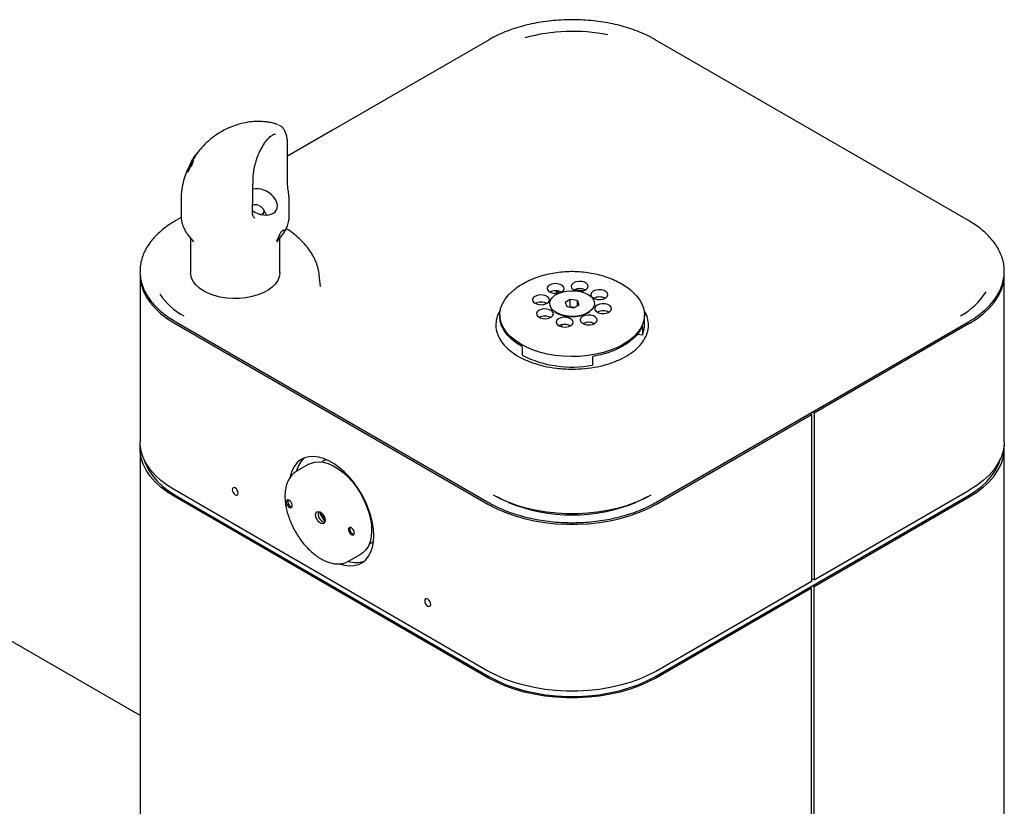
# Model space of a CAD drawing. Units: inches. Extents: x 0.2 to 10.8, y 0.2 to 8.2.
# Drawn here: x 7.9 to 8.8, y 6.1 to 6.9 of the extents above; entities that cross this region are included whole.
import ezdxf

# ---------------------------------------------------------------- set-up
doc = ezdxf.new("R2010")
doc.units = ezdxf.units.IN
doc.header["$MEASUREMENT"] = 0

msp = doc.modelspace()

# ---------------------------------------------------------------- linework, layer by layer
at = {"color": 7, "linetype": 'Continuous', "lineweight": 25}
for p, q in [((8.31853182, 6.84787313), (8.1746797, 6.76482906)), ((8.75879049, 6.6817851), (8.47108641, 6.84787313)), ((8.17467987, 6.76482916), (8.13348513, 6.74104794)), ((8.12244794, 6.76094678), (8.12203211, 6.76084949)), ((8.05086099, 6.74421413), (8.05004717, 6.7430724)), ((8.050531, 6.74375022), (8.05086099, 6.74421413)), ((8.13348513, 6.71710858), (8.13348513, 6.75218176)), ((8.04409574, 6.73370226), (8.04473861, 6.73481556)), ((8.04473861, 6.73481556), (8.04505934, 6.73536759)), ((8.04664805, 6.73590742), (8.04606593, 6.73631154)), ((8.05004717, 6.7430724), (8.04693805, 6.73859246)), ((8.04721791, 6.73899571), (8.04909822, 6.74182525)), ((8.04830145, 6.74009516), (8.04777794, 6.73899369)), ((8.04860477, 6.74108269), (8.04824368, 6.74056298)), ((8.04314107, 6.72865174), (8.04181343, 6.72611966)), ((8.04435488, 6.73380771), (8.04391561, 6.7326941)), ((8.04600441, 6.73370912), (8.04447363, 6.73106457)), ((8.04447363, 6.73106457), (8.04452923, 6.73135679)), ((8.0446689, 6.73125982), (8.04452923, 6.73135679)), ((8.03574855, 6.70119704), (8.03574855, 6.68645724)), ((8.1351374, 6.68645826), (8.1351374, 6.69901969)), ((8.10275394, 6.69618305), (8.1014317, 6.69586205)), ((8.11326172, 6.68879512), (8.1113011, 6.69239641)), ((8.03587305, 6.68469769), (8.03082775, 6.6817851)), ((8.10310365, 6.68451019), (8.10342686, 6.68426327)), ((8.04202127, 6.66883808), (8.0470843, 6.66230117)), ((8.0445124, 6.66562177), (8.0445124, 6.63392027)), ((8.1238155, 6.66230117), (8.12861193, 6.66849387)), ((8.1263874, 6.63392027), (8.1263874, 6.66562177)), ((7.99817199, 6.63208815), (7.99817199, 6.47898675)), ((8.16373338, 6.62152066), (8.16260235, 6.63205645)), ((8.79144625, 6.47898675), (8.79144625, 6.63208815)), ((8.38265444, 6.6170557), (8.38025358, 6.61658908)), ((8.38025358, 6.61658908), (8.38025358, 6.61505113)), ((8.38164884, 6.6168716), (8.38164884, 6.61519551)), ((8.39313607, 6.6095027), (8.38829519, 6.606774)), ((8.39965, 6.60844687), (8.39313607, 6.6095027)), ((8.39313607, 6.60261313), (8.39313607, 6.6095027)), ((8.40132305, 6.60466234), (8.39965, 6.60844687)), ((8.39965, 6.60371928), (8.39965, 6.60844687)), ((8.36851434, 6.60476223), (8.37128208, 6.60594628)), ((8.38829519, 6.606774), (8.38996823, 6.60298947)), ((8.38996823, 6.60298947), (8.39648216, 6.60193364)), ((8.39313607, 6.60261313), (8.39294712, 6.60250663)), ((8.39667111, 6.60204015), (8.39313607, 6.60261313)), ((8.39648216, 6.60193364), (8.40132305, 6.60466234)), ((8.03476032, 6.59612808), (8.03313352, 6.59708882)), ((8.32840287, 6.59537688), (8.32840287, 6.59392253)), ((8.37861658, 6.59846058), (8.37962207, 6.59771296)), ((8.40999617, 6.59771296), (8.41100165, 6.59846058)), ((8.46121537, 6.58594849), (8.46121537, 6.59537688)), ((8.7565762, 6.59714416), (8.75485792, 6.59612808)), ((8.03020718, 6.58744083), (8.31746931, 6.42160794)), ((8.03082775, 6.5890256), (8.31853182, 6.42293758)), ((8.38504349, 6.5862158), (8.38504349, 6.58444082)), ((8.45932746, 6.58484654), (8.45932746, 6.57687251)), ((8.47108641, 6.42293758), (8.75879049, 6.5890256)), ((8.75941105, 6.58744083), (8.61688484, 6.5051622)), ((8.45481895, 6.57750674), (8.45932746, 6.57687251)), ((8.3489345, 6.56620484), (8.3489345, 6.55823081)), ((8.41345284, 6.55712886), (8.41345284, 6.54915483)), ((8.47214892, 6.42160794), (8.61467513, 6.50388657)), ((8.61467513, 6.50388657), (8.61299225, 6.50485807)), ((8.61467513, 6.50388657), (8.61467513, 6.35078516)), ((8.61688484, 6.5051622), (8.61520196, 6.50613371)), ((8.61688484, 6.5051622), (8.61688484, 6.3520608)), ((7.99817199, 6.4728627), (7.99817199, 4.58461207)), ((8.79144625, 6.01524875), (8.79144625, 6.4728627)), ((8.15321875, 6.45833906), (8.14188847, 6.45179823)), ((8.16761678, 6.46188786), (8.16497915, 6.46036518)), ((8.16761678, 6.46188786), (8.16897532, 6.46257982)), ((8.31746931, 6.26850653), (8.03020718, 6.43433943)), ((8.31746931, 6.26238248), (8.03020718, 6.42821538)), ((8.03175398, 6.42910832), (8.31901611, 6.26327543)), ((8.47060213, 6.26327543), (8.75786426, 6.42910832)), ((8.61688484, 6.3520608), (8.75941105, 6.43433943)), ((8.61688484, 6.34593675), (8.75941105, 6.42821538)), ((8.20850686, 6.3849648), (8.2111445, 6.38648748)), ((8.21233784, 6.38663541), (8.21084121, 6.3863124)), ((8.18954085, 6.36925295), (8.20087113, 6.37579378)), ((8.18954085, 6.36925295), (8.18837144, 6.36864109)), ((8.61467513, 6.35078516), (8.47214892, 6.26850653)), ((8.61688484, 6.3520608), (8.61467513, 6.35333644)), ((8.61467513, 6.35257106), (8.61533805, 6.35295375)), ((8.61688484, 6.34593675), (8.61533805, 6.34682969)), ((8.61688484, 6.03080303), (8.61688484, 6.34593675)), ((7.99817199, 6.22757055), (7.80353976, 6.33992934)), ((8.61467513, 6.34466111), (8.47214892, 6.26238248)), ((8.61312834, 6.34555406), (8.61467513, 6.34466111)), ((8.61467513, 6.02952739), (8.61467513, 6.34466111))]:
    msp.add_line(p, q, dxfattribs=at)
at = {"color": 7, "linetype": 'Continuous', "lineweight": 25, "flags": 128}
for points in [[(8.10716016, 6.6957844), (8.1092942, 6.69462332), (8.11090863, 6.69301752), (8.11175769, 6.69121148), (8.11171209, 6.68948015), (8.11077879, 6.68808711), (8.10943787, 6.6873454)], [(7.99817199, 6.63208815), (7.99828869, 6.62917209), (7.99922085, 6.62336484), (8.0010772, 6.61763202), (8.00384192, 6.61202254), (8.00749141, 6.60658424), (8.01199454, 6.60136354), (8.01731289, 6.59640496), (8.02340108, 6.59175083), (8.03020718, 6.58744083)], [(8.1263874, 6.63392027), (8.12638437, 6.63363251), (8.12587556, 6.63019488), (8.12450516, 6.62683665), (8.12230236, 6.62362939), (8.11931411, 6.62064147), (8.11560411, 6.61793656), (8.11125142, 6.61557232), (8.10634882, 6.61359913), (8.1010008, 6.61205905), (8.09532133, 6.61098491), (8.08943147, 6.61039959), (8.08345675, 6.61031558), (8.07752451, 6.61073466), (8.07176119, 6.6116479), (8.06628962, 6.61303583), (8.06122642, 6.61486888), (8.05667949, 6.61710798), (8.05274576, 6.61970541), (8.04950906, 6.62260579), (8.04703838, 6.62574733), (8.04538637, 6.62906306), (8.04458825, 6.63248231), (8.0445124, 6.63392027)], [(8.75941105, 6.58744083), (8.76621715, 6.59175083), (8.77230535, 6.59640496), (8.7776237, 6.60136354), (8.78212683, 6.60658424), (8.78577632, 6.61202254), (8.78854103, 6.61763202), (8.79039739, 6.62336484), (8.79132954, 6.62917209), (8.79144625, 6.63208815)], [(8.37908735, 6.55813124), (8.37183529, 6.5594086), (8.36488273, 6.56115486), (8.35832031, 6.56334726), (8.35223358, 6.56595721), (8.34670188, 6.5689507), (8.34179733, 6.57228869), (8.33758387, 6.57592767), (8.33411644, 6.5798202), (8.33144022, 6.58391553), (8.32959011, 6.58816029), (8.32859024, 6.59249912), (8.32845363, 6.59687546), (8.32918206, 6.60123227), (8.33076604, 6.60551275), (8.33318492, 6.60966109), (8.33640717, 6.61362321), (8.34016672, 6.61716135)], [(8.38142809, 6.62392616), (8.37872048, 6.6240271), (8.37611636, 6.62358735), (8.37392981, 6.62265995), (8.37242458, 6.62135676), (8.37178221, 6.61983496), (8.37208019, 6.61827811), (8.37328257, 6.61687398), (8.37524433, 6.61579193), (8.37772886, 6.61516248), (8.38043647, 6.61506154), (8.38304059, 6.61550129), (8.38522714, 6.61642869), (8.38673237, 6.61773188), (8.38737474, 6.61925368), (8.38707676, 6.62081053), (8.38587438, 6.62221466), (8.38391262, 6.62329671), (8.38142809, 6.62392616)], [(8.3897399, 6.61718504), (8.3939805, 6.6175429), (8.39825731, 6.61738395), (8.40238342, 6.61671516), (8.4061785, 6.61556574), (8.40947668, 6.61398594), (8.41213382, 6.6120448), (8.41403379, 6.60982715), (8.41509354, 6.60742992), (8.41526677, 6.60495788), (8.4145459, 6.60251907), (8.41296244, 6.60022007), (8.41058559, 6.59816137), (8.40751924, 6.59643293), (8.40389739, 6.59511031), (8.39987834, 6.5942513), (8.39563774, 6.59389344), (8.39136092, 6.59405239), (8.38723481, 6.59472118), (8.38343973, 6.5958706), (8.38014155, 6.5974504), (8.37748442, 6.59939154), (8.37558445, 6.60160919), (8.37452469, 6.60400642), (8.37435147, 6.60647846), (8.37507233, 6.60891727), (8.3766558, 6.61121627), (8.37903264, 6.61327497), (8.382099, 6.61500341), (8.38572085, 6.61632603), (8.3897399, 6.61718504)], [(8.40359851, 6.62590868), (8.4008909, 6.62600961), (8.39828677, 6.62556986), (8.39610023, 6.62464247), (8.394595, 6.62333927), (8.39395263, 6.62181748), (8.39425061, 6.62026062), (8.39545299, 6.6188565), (8.39741475, 6.61777445), (8.39902687, 6.61729938)], [(8.40065478, 6.61706122), (8.40260688, 6.61704406), (8.40521101, 6.61748381), (8.40739755, 6.61841121), (8.40890279, 6.6197144), (8.40954515, 6.62123619), (8.40924717, 6.62279305), (8.40804479, 6.62419718), (8.40608303, 6.62527922), (8.40359851, 6.62590868)], [(8.4217037, 6.61826047), (8.41899609, 6.61836141), (8.41639196, 6.61792166), (8.41420542, 6.61699426), (8.41270019, 6.61569107), (8.41205782, 6.61416927), (8.4123558, 6.61261242), (8.41355818, 6.61120829), (8.41551994, 6.61012625), (8.41800446, 6.60949679), (8.42071207, 6.60939585), (8.4233162, 6.6098356), (8.42550274, 6.610763), (8.42700798, 6.61206619), (8.42765034, 6.61358799), (8.42735236, 6.61514484), (8.42614998, 6.61654897), (8.42418822, 6.61763102), (8.4217037, 6.61826047)], [(8.36817958, 6.61347426), (8.36547197, 6.61357519), (8.36286784, 6.61313544), (8.3606813, 6.61220805), (8.35917607, 6.61090485), (8.3585337, 6.60938306), (8.35883168, 6.6078262), (8.36003406, 6.60642208), (8.36199582, 6.60534003), (8.36448034, 6.60471057), (8.36718796, 6.60460964), (8.36979208, 6.60504939), (8.37197863, 6.60597679), (8.37348386, 6.60727998), (8.37412622, 6.60880177), (8.37382825, 6.61035863), (8.37262587, 6.61176276), (8.3706641, 6.6128448), (8.36817958, 6.61347426)], [(8.44989911, 6.61678237), (8.45001767, 6.61668033), (8.45386439, 6.61290842), (8.45694124, 6.60890796), (8.4592081, 6.60473111), (8.46063542, 6.60043231), (8.46120459, 6.5960676), (8.46090819, 6.59169389), (8.4597501, 6.58736819), (8.4577454, 6.58314689), (8.45492022, 6.57908504), (8.45131141, 6.57523557), (8.44696601, 6.57164868), (8.44194065, 6.56837112), (8.43630087, 6.56544562), (8.43012018, 6.56291032), (8.42347916, 6.56079827), (8.41646437, 6.559137), (8.40916728, 6.55794818), (8.40168301, 6.5572473), (8.39410912, 6.5570435), (8.38654437, 6.55733943), (8.37908735, 6.55813124)], [(8.37161377, 6.60067555), (8.36890616, 6.60077649), (8.36630203, 6.60033674), (8.36411549, 6.59940934), (8.36261026, 6.59810615), (8.36196789, 6.59658435), (8.36226587, 6.5950275), (8.36346825, 6.59362337), (8.36543001, 6.59254132), (8.36791453, 6.59191187), (8.37062215, 6.59181093), (8.37322627, 6.59225068), (8.37541282, 6.59317808), (8.37691805, 6.59448127), (8.37756042, 6.59600306), (8.37726244, 6.59755992), (8.37606006, 6.59896405), (8.3740983, 6.60004609), (8.37161377, 6.60067555)], [(8.42513789, 6.60546176), (8.42243028, 6.6055627), (8.41982615, 6.60512295), (8.41763961, 6.60419555), (8.41613438, 6.60289236), (8.41549201, 6.60137057), (8.41578999, 6.59981371), (8.41699237, 6.59840958), (8.41895413, 6.59732754), (8.42143865, 6.59669808), (8.42414626, 6.59659714), (8.42675039, 6.59703689), (8.42893693, 6.59796429), (8.43044217, 6.59926748), (8.43108453, 6.60078928), (8.43078655, 6.60234613), (8.42958417, 6.60375026), (8.42762241, 6.60483231), (8.42513789, 6.60546176)], [(8.3489345, 6.56620484), (8.34367064, 6.56946673), (8.33909835, 6.57305934), (8.33527945, 6.57693409), (8.33226558, 6.58103858), (8.33009751, 6.58531731), (8.32880455, 6.5897124), (8.32840287, 6.59392253)], [(8.37867173, 6.59841958), (8.37967607, 6.59767605), (8.38267553, 6.59602164), (8.38620529, 6.59476339), (8.39011108, 6.59395629), (8.3942222, 6.59363563), (8.39835897, 6.59381541), (8.40234059, 6.59448777), (8.40599305, 6.59562333), (8.40915672, 6.59717247), (8.41094651, 6.59841958)], [(8.38971896, 6.59302734), (8.38701135, 6.59312828), (8.38440723, 6.59268853), (8.38222068, 6.59176113), (8.38071545, 6.59045794), (8.38007308, 6.58893615), (8.38037106, 6.58737929), (8.38157344, 6.58597516), (8.3835352, 6.58489312), (8.38601973, 6.58426366), (8.38872734, 6.58416272), (8.39133146, 6.58460247), (8.39351801, 6.58552987), (8.39502324, 6.58683306), (8.39566561, 6.58835486), (8.39536763, 6.58991171), (8.39416525, 6.59131584), (8.39220349, 6.59239789), (8.38971896, 6.59302734)], [(8.41188938, 6.59500986), (8.40918177, 6.5951108), (8.40657764, 6.59467105), (8.4043911, 6.59374365), (8.40288587, 6.59244046), (8.4022435, 6.59091866), (8.40254148, 6.58936181), (8.40374386, 6.58795768), (8.40570562, 6.58687563), (8.40819014, 6.58624618), (8.41089775, 6.58614524), (8.41350188, 6.58658499), (8.41568842, 6.58751239), (8.41719365, 6.58881558), (8.41783602, 6.59033738), (8.41753804, 6.59189423), (8.41633566, 6.59329836), (8.4143739, 6.59438041), (8.41188938, 6.59500986)], [(8.45932746, 6.58484654), (8.45706602, 6.58058396), (8.45396267, 6.57650175), (8.45005936, 6.57265513), (8.4454089, 6.56909612), (8.44007415, 6.56587284), (8.43412728, 6.56302888), (8.42764869, 6.56060271), (8.420726, 6.55862713), (8.41345284, 6.55712886)], [(8.03020718, 6.43433943), (8.02340108, 6.43864943), (8.01731289, 6.44330356), (8.01199454, 6.44826213), (8.00749141, 6.45348284), (8.00384192, 6.45892113), (8.0010772, 6.46453062), (7.99922085, 6.47026344), (7.99828869, 6.47607069), (7.99817199, 6.47898675)], [(8.03020718, 6.42821538), (8.02340108, 6.43252537), (8.01731289, 6.43717951), (8.01199454, 6.44213808), (8.00749141, 6.44735878), (8.00384192, 6.45279708), (8.0010772, 6.45840656), (7.99922085, 6.46413939), (7.99828869, 6.46994663), (7.99828869, 6.47577876), (7.99830068, 6.47592472)], [(8.79144625, 6.47898675), (8.79132954, 6.47607069), (8.79039739, 6.47026344), (8.78854103, 6.46453062), (8.78577632, 6.45892113), (8.78212683, 6.45348284), (8.7776237, 6.44826213), (8.77230535, 6.44330356), (8.76621715, 6.43864943), (8.75941105, 6.43433943)], [(8.75941105, 6.42821538), (8.76621715, 6.43252537), (8.77230535, 6.43717951), (8.7776237, 6.44213808), (8.78212683, 6.44735878), (8.78577632, 6.45279708), (8.78854103, 6.45840656), (8.79039739, 6.46413939), (8.79132954, 6.46994663), (8.79132954, 6.47577876), (8.79131756, 6.47592472)], [(8.21272912, 6.39276401), (8.21242246, 6.39856973), (8.21150729, 6.40463796), (8.20999807, 6.410873), (8.20791858, 6.41717651), (8.20530163, 6.4234491), (8.20218847, 6.42959183), (8.19862822, 6.43550784), (8.19467702, 6.44110382), (8.19039718, 6.44629152), (8.18585619, 6.45098913), (8.18112567, 6.45512256), (8.17628023, 6.45862664), (8.17139627, 6.46144608), (8.16655083, 6.46353644), (8.16182031, 6.46486475), (8.15727932, 6.46541005), (8.15299948, 6.46516375), (8.14904827, 6.46412974), (8.14548802, 6.46232431), (8.14237487, 6.45977594), (8.13975792, 6.45652483), (8.13767843, 6.45262223), (8.1361692, 6.44812971), (8.13581396, 6.44659387)], [(8.00172005, 6.46303491), (8.0032066, 6.45869569), (8.00591602, 6.45319839), (8.00949252, 6.44786886), (8.01390559, 6.44275257), (8.01911757, 6.43789317), (8.025084, 6.43333212), (8.03175398, 6.42910832)], [(8.15321875, 6.45833906), (8.15451179, 6.45900857), (8.15813349, 6.46019144), (8.16210748, 6.46057096), (8.16635972, 6.46014007), (8.17081101, 6.45890681), (8.17537842, 6.45689414), (8.17997688, 6.45413955), (8.18452073, 6.45069436), (8.18892531, 6.44662275), (8.19310858, 6.44200056), (8.19699262, 6.43691389), (8.20050507, 6.4314575), (8.20358051, 6.42573303), (8.20616163, 6.41984712), (8.20820037, 6.41390941), (8.20965874, 6.40803051), (8.21050958, 6.40231993)], [(8.1673135, 6.46171278), (8.16743419, 6.46185738), (8.16834166, 6.46284729)], [(8.75786426, 6.42910832), (8.76453423, 6.43333212), (8.77050066, 6.43789317), (8.77571265, 6.44275257), (8.78012572, 6.44786886), (8.78370222, 6.45319839), (8.78641164, 6.45869569), (8.78789819, 6.46303491)], [(8.08821204, 6.43172939), (8.08800178, 6.43307138), (8.08740303, 6.43445182), (8.08650692, 6.43566055), (8.0854499, 6.43651355), (8.08439288, 6.43688096), (8.08349678, 6.43670685), (8.08289802, 6.43601772), (8.08268777, 6.43491849), (8.08289802, 6.4335765), (8.08349678, 6.43219606), (8.08439288, 6.43098733), (8.0854499, 6.43013433), (8.08650692, 6.42976692), (8.08740303, 6.42994103), (8.08800178, 6.43063016), (8.08821204, 6.43172939)], [(8.46715385, 6.43004005), (8.46017011, 6.42636474), (8.45262873, 6.42307709), (8.44459406, 6.42020517), (8.43613464, 6.41777346), (8.42732264, 6.41580273), (8.41823325, 6.41430977), (8.40894402, 6.41330734), (8.39953419, 6.41280397), (8.39008405, 6.41280397), (8.38067422, 6.41330734), (8.37138498, 6.41430977), (8.36229559, 6.41580273), (8.3534836, 6.41777346), (8.34502418, 6.42020517), (8.3369895, 6.42307709), (8.32944813, 6.42636474), (8.32246439, 6.43004005)], [(8.33502271, 6.42387462), (8.33306053, 6.42478003), (8.32598297, 6.42848317)], [(8.46363527, 6.42848317), (8.45655771, 6.42478003), (8.45459553, 6.42387462)], [(8.13237283, 6.42310918), (8.13270582, 6.42173332), (8.13340572, 6.4203829), (8.13436597, 6.41926351), (8.13544038, 6.41854558), (8.13646537, 6.41833839), (8.13728491, 6.4186735), (8.13777423, 6.41949988), (8.13785883, 6.42069173), (8.13752584, 6.42206759), (8.13682594, 6.42341801), (8.13586569, 6.42453739), (8.13479128, 6.42525533), (8.13376629, 6.42546251), (8.13294675, 6.42512741), (8.13245743, 6.42430103), (8.13237283, 6.42310918)], [(8.31746931, 6.42160794), (8.32493525, 6.41767886), (8.33299732, 6.41416422), (8.34158675, 6.411094), (8.35063026, 6.4084944), (8.36005068, 6.40638759), (8.36976765, 6.40479156), (8.37969827, 6.40371991), (8.3897578, 6.40318179), (8.39986043, 6.40318179), (8.40991997, 6.40371991), (8.41985058, 6.40479156), (8.42956755, 6.40638759), (8.43898798, 6.4084944), (8.44803148, 6.411094), (8.45662091, 6.41416422), (8.46468299, 6.41767886), (8.47214892, 6.42160794)], [(8.16803186, 6.40739571), (8.1678965, 6.40548876), (8.16711359, 6.40416655), (8.16580233, 6.40363038), (8.16416233, 6.40396188), (8.16244328, 6.40511057), (8.16090689, 6.40690159), (8.15978705, 6.40906226), (8.15925425, 6.41126364), (8.15938962, 6.4131706), (8.16017252, 6.4144928), (8.16148379, 6.41502897), (8.16312379, 6.41469748), (8.16484284, 6.41354878), (8.16637923, 6.41175776), (8.16749907, 6.40959709), (8.16803186, 6.40739571)], [(8.18942729, 6.39796763), (8.18976028, 6.39659177), (8.19046018, 6.39524135), (8.19142043, 6.39412196), (8.19249483, 6.39340403), (8.19351983, 6.39319684), (8.19433937, 6.39353195), (8.19482869, 6.39435833), (8.19491329, 6.39555017), (8.19458029, 6.39692604), (8.1938804, 6.39827645), (8.19292015, 6.39939584), (8.19184574, 6.40011378), (8.19082075, 6.40032096), (8.1900012, 6.39998586), (8.18951189, 6.39915947), (8.18942729, 6.39796763)], [(8.21050958, 6.40231993), (8.21073703, 6.39688405), (8.21033687, 6.39182413), (8.20931654, 6.38723443), (8.20769505, 6.38320044), (8.2055026, 6.37979731), (8.20278005, 6.37708843), (8.20087113, 6.37579378)], [(8.18207807, 6.36656829), (8.18585619, 6.36556572), (8.19039718, 6.36502042), (8.19467702, 6.36526672), (8.19862822, 6.36630073), (8.20218847, 6.36810616), (8.20530163, 6.37065453), (8.20791858, 6.37390564), (8.20999807, 6.37780824), (8.21150729, 6.38230076), (8.21242246, 6.38731236), (8.21272912, 6.39276401)], [(8.2124231, 6.3873179), (8.21213179, 6.38711165), (8.2111445, 6.38648748)], [(8.26498873, 6.32967838), (8.26477848, 6.33102037), (8.26417972, 6.33240081), (8.26328362, 6.33360954), (8.2622266, 6.33446254), (8.26116957, 6.33482995), (8.26027347, 6.33465584), (8.25967472, 6.33396671), (8.25946446, 6.33286747), (8.25967472, 6.33152548), (8.26027347, 6.33014504), (8.26116957, 6.32893632), (8.2622266, 6.32808331), (8.26328362, 6.3277159), (8.26417972, 6.32789001), (8.26477848, 6.32857914), (8.26498873, 6.32967838)], [(8.47214892, 6.26850653), (8.46468299, 6.26457746), (8.45662091, 6.26106282), (8.44803148, 6.2579926), (8.43898798, 6.255393), (8.42956755, 6.25328619), (8.41985058, 6.25169015), (8.40991997, 6.2506185), (8.39986043, 6.25008038), (8.3897578, 6.25008038), (8.37969827, 6.2506185), (8.36976765, 6.25169015), (8.36005068, 6.25328619), (8.35063026, 6.255393), (8.34158675, 6.2579926), (8.33299732, 6.26106282), (8.32493525, 6.26457746), (8.31746931, 6.26850653)], [(8.47214892, 6.26238248), (8.46468299, 6.2584534), (8.45662091, 6.25493876), (8.44803148, 6.25186854), (8.43898798, 6.24926894), (8.42956755, 6.24716213), (8.41985058, 6.2455661), (8.40991997, 6.24449445), (8.39986043, 6.24395633), (8.3897578, 6.24395633), (8.37969827, 6.24449445), (8.36976765, 6.2455661), (8.36005068, 6.24716213), (8.35063026, 6.24926894), (8.34158675, 6.25186854), (8.33299732, 6.25493876), (8.32493525, 6.2584534), (8.31746931, 6.26238248)], [(8.31901611, 6.26327543), (8.32633273, 6.25942493), (8.33423356, 6.25598058), (8.3426512, 6.25297177), (8.35151383, 6.25042416), (8.36074585, 6.24835949), (8.37026848, 6.24679537), (8.38000048, 6.24574515), (8.38985883, 6.2452178), (8.39975941, 6.2452178), (8.40961775, 6.24574515), (8.41934975, 6.24679537), (8.42887239, 6.24835949), (8.4381044, 6.25042416), (8.44696704, 6.25297177), (8.45538468, 6.25598058), (8.46328551, 6.25942493), (8.47060213, 6.26327543)]]:
    msp.add_lwpolyline(points, dxfattribs=at)
at = {"color": 7, "linetype": 'Continuous', "lineweight": 25}
for centre, radius, start, end in [((8.39491342, 6.69531904), 0.16020338, 78.2619604, 105.74004847), ((8.10444266, 6.68981385), 0.0065599, 65.52731458, 117.49038962), ((8.37957848, 6.60553124), 0.01193392, 63.67055942, 116.32944058), ((8.40174889, 6.60751376), 0.01193392, 63.67055941, 116.32944059), ((8.3948996, 6.54737129), 0.0707234, 81.90381571, 88.51779396), ((8.06817658, 6.65039131), 0.06332263, 214.77610853, 241.82615129), ((8.41985408, 6.59986556), 0.01193392, 63.67055941, 116.32944059), ((8.72157945, 6.64999365), 0.06290707, 298.23422326, 327.92409193), ((8.36632996, 6.59507934), 0.01193392, 63.67055942, 116.32944058), ((8.42328827, 6.58706685), 0.01193392, 63.67055941, 116.32944059), ((8.36976415, 6.58228063), 0.01193392, 63.67055941, 116.32944059), ((8.38786934, 6.57463243), 0.01193392, 63.67055941, 116.32944059), ((8.41003976, 6.57661495), 0.01193392, 63.67055941, 116.32944059), ((8.43820458, 6.58600066), 0.02301085, 336.6286429, 359.87010153), ((8.39474406, 6.65001837), 0.10258397, 243.47701786, 280.50814003), ((8.16459236, 6.44634886), 0.02359043, 130.98520214, 166.18881668), ((8.16520641, 6.44597427), 0.02427691, 131.49937254, 165.6554481), ((8.13869996, 6.42396953), 0.00495126, 162.43643399, 257.55818948), ((8.39480912, 6.56657159), 0.15475282, 247.85892142, 292.14107858), ((8.1695931, 6.41276456), 0.00799397, 163.58604536, 256.40857811), ((8.19891801, 6.42969347), 0.03930323, 202.0788581, 217.91576537), ((8.21563261, 6.4393426), 0.05790509, 205.26007719, 214.73454628), ((8.19575442, 6.39882797), 0.00495126, 162.43643398, 257.55818949), ((8.1961522, 6.39175439), 0.02370701, 253.02994019, 288.97215752), ((8.19613947, 6.39248294), 0.02440116, 253.55784013, 288.44425747)]:
    msp.add_arc(centre, radius, start, end, dxfattribs=at)
msp.add_ellipse((8.10912084, 6.69901475), major_axis=(0.01426123, -0.0071355), ratio=0.687815275, start_param=4.487253382, end_param=8.714719959, dxfattribs=at)
for points, knots in [([(8.47108641, 6.84787313), (8.46990616, 6.84853612), (8.46649149, 6.85045427), (8.46044286, 6.85335872), (8.45282969, 6.85644636), (8.44480066, 6.85913418), (8.43642293, 6.86141117), (8.42775338, 6.86326173), (8.41885374, 6.86467487), (8.40978624, 6.86564177), (8.40061436, 6.8661565), (8.39140214, 6.86621588), (8.38221405, 6.86581959), (8.37311432, 6.86497016), (8.36416662, 6.86367288), (8.35543312, 6.86193593), (8.34697556, 6.85976942), (8.33884986, 6.85718842), (8.33112486, 6.85420098), (8.32432818, 6.85108898), (8.32030565, 6.84885726), (8.31853182, 6.84787313)], [0, 0, 0, 0, 0.028894625, 0.083597057, 0.138275534, 0.192919059, 0.247524805, 0.302095177, 0.356635585, 0.411153087, 0.465655599, 0.520151481, 0.57464932, 0.629155318, 0.683677896, 0.738225849, 0.792807795, 0.847431808, 0.902104724, 0.956830896, 1, 1, 1, 1]), ([(8.12463765, 6.76979582), (8.12415628, 6.76999644), (8.12289684, 6.77052135), (8.12060638, 6.77119273), (8.11758547, 6.77190851), (8.11458562, 6.77239277), (8.11180945, 6.77263352), (8.10871814, 6.77277893), (8.1045403, 6.7728252), (8.09844229, 6.77241073), (8.09124285, 6.77105968), (8.08442754, 6.76893668), (8.07882294, 6.76663593), (8.07329882, 6.76384425), (8.06706322, 6.75995146), (8.06056605, 6.75483331), (8.05496572, 6.74938705), (8.05185005, 6.7453904), (8.05055561, 6.74372993)], [0, 0, 0, 0, 0.022147872, 0.057946429, 0.087839611, 0.132385371, 0.159590365, 0.183487801, 0.235915324, 0.316134143, 0.426681643, 0.509259963, 0.570357612, 0.642051526, 0.728592748, 0.824896854, 0.927250952, 1, 1, 1, 1]), ([(8.13348511, 6.75218336), (8.13348511, 6.75219679), (8.13348534, 6.7535579), (8.1333389, 6.75643688), (8.13268538, 6.76014726), (8.13153829, 6.76341326), (8.12998891, 6.76601657), (8.12801358, 6.7681516), (8.12638886, 6.76899686), (8.12558212, 6.76941656)], [0, 0, 0, 0, 0.001759921, 0.178477447, 0.367671165, 0.540686615, 0.702751575, 0.852405098, 1, 1, 1, 1]), ([(8.10192813, 6.72006452), (8.10193197, 6.72022835), (8.10196759, 6.72174633), (8.10214161, 6.72448849), (8.10264757, 6.72845338), (8.10347995, 6.73242696), (8.10462406, 6.73655776), (8.10609701, 6.7408018), (8.10786447, 6.74494776), (8.10983205, 6.74881902), (8.11197212, 6.7523193), (8.11384003, 6.75487543), (8.11538463, 6.75671923), (8.11603305, 6.75742379), (8.11628642, 6.75769911)], [0, 0, 0, 0, 0.0129539992, 0.1200238128, 0.2127689669, 0.3016278532, 0.3964144875, 0.4964214587, 0.5966962225, 0.6976106054, 0.7988958075, 0.9008150579, 0.961242907, 1, 1, 1, 1]), ([(8.11629323, 6.75769012), (8.11647408, 6.75786667), (8.11709969, 6.75847739), (8.11860804, 6.75964542), (8.12009739, 6.76060606), (8.12133525, 6.76107467), (8.12177742, 6.76108656), (8.12194687, 6.76109112)], [0, 0, 0, 0, 0.089702839, 0.310304171, 0.567320275, 0.834191961, 1, 1, 1, 1]), ([(8.04777794, 6.73899369), (8.04708018, 6.73818397), (8.04578785, 6.73668432), (8.04480376, 6.73493234), (8.04435102, 6.73412632)], [0, 0, 0, 0, 0.5399344616, 1, 1, 1, 1]), ([(8.04458582, 6.73360987), (8.04468039, 6.73381819), (8.0448727, 6.73424178), (8.04522418, 6.73493415), (8.04561928, 6.73563519), (8.04590328, 6.73607825), (8.046043, 6.73627865), (8.04606593, 6.73631154)], [0, 0, 0, 0, 0.2184695692, 0.4442334032, 0.6974141799, 0.9503284507, 1, 1, 1, 1]), ([(8.04502344, 6.73539252), (8.04507929, 6.73549339), (8.04521893, 6.7357456), (8.04544864, 6.73614355), (8.04562787, 6.73643814), (8.0457175, 6.73658545)], [0, 0, 0, 0, 0.249969641, 0.624964826, 1, 1, 1, 1]), ([(8.04568537, 6.73525285), (8.04564391, 6.73519289), (8.04554254, 6.7350463), (8.04535597, 6.73473825), (8.04522167, 6.73447798), (8.04515286, 6.73434464)], [0, 0, 0, 0, 0.252324325, 0.616945606, 1, 1, 1, 1]), ([(8.04693805, 6.73859246), (8.04660467, 6.7380589), (8.04610439, 6.7372582), (8.04562091, 6.73644208), (8.04546112, 6.73616124), (8.04545268, 6.73614639)], [0, 0, 0, 0, 0.6541953798, 0.9817216632, 1, 1, 1, 1]), ([(8.04588955, 6.73453074), (8.04591097, 6.73460867), (8.04595388, 6.73476478), (8.04600729, 6.73497931), (8.04605456, 6.73518228), (8.04608339, 6.73534859), (8.04609701, 6.73548292), (8.04608414, 6.73556434), (8.04604618, 6.73559765), (8.04599308, 6.73559179), (8.04592141, 6.73554004), (8.04584482, 6.73545964), (8.04576536, 6.73536303), (8.04571217, 6.73528976), (8.04568537, 6.73525285)], [0, 0, 0, 0, 0.0971504336, 0.1946167194, 0.293440708, 0.3931953267, 0.4808300413, 0.570453675, 0.658255586, 0.7482536342, 0.8190890714, 0.8920799488, 0.9456398348, 1, 1, 1, 1]), ([(8.0457175, 6.73658545), (8.04611299, 6.73719881), (8.04690476, 6.73842677), (8.04783557, 6.73953866), (8.04830145, 6.74009516)], [0, 0, 0, 0, 0.4994956505, 1, 1, 1, 1]), ([(8.04650624, 6.73535703), (8.04643713, 6.73510912), (8.04629751, 6.7346083), (8.04610276, 6.73401084), (8.04600441, 6.73370912)], [0, 0, 0, 0, 0.494987863, 1, 1, 1, 1]), ([(8.04606593, 6.73631154), (8.04620892, 6.7364998), (8.04649539, 6.73687696), (8.04674709, 6.73702957), (8.04683677, 6.73680017), (8.04672825, 6.73619043), (8.04656869, 6.73559147), (8.04650624, 6.73535703)], [0, 0, 0, 0, 0.1811417283, 0.3628927163, 0.542005992, 0.8207383317, 1, 1, 1, 1]), ([(8.04909822, 6.74182525), (8.04915821, 6.7419096), (8.04930818, 6.74212048), (8.04955015, 6.74245611), (8.04973344, 6.74270592), (8.04982508, 6.74283082)], [0, 0, 0, 0, 0.249986777, 0.624989541, 1, 1, 1, 1]), ([(8.0441878, 6.73373944), (8.04373269, 6.73291239), (8.04229795, 6.73030508), (8.04020328, 6.72530319), (8.03791964, 6.71839091), (8.03614339, 6.71021779), (8.03588399, 6.7042909), (8.03574855, 6.70119641)], [0, 0, 0, 0, 0.084661105, 0.26689812, 0.483913538, 0.730546492, 1, 1, 1, 1]), ([(8.04146676, 6.72629897), (8.04146672, 6.72642034), (8.04146665, 6.72666654), (8.04154993, 6.72716228), (8.04164573, 6.72754416), (8.04168929, 6.72771779)], [0, 0, 0, 0, 0.346479415, 0.702862791, 1, 1, 1, 1]), ([(8.04181343, 6.72611966), (8.04170682, 6.72603168), (8.04159737, 6.72594136), (8.041564, 6.72603521), (8.04156314, 6.72603765)], [0, 0, 0, 0, 0.974033742, 1, 1, 1, 1]), ([(8.04168929, 6.72771779), (8.04177661, 6.72802542), (8.04195395, 6.7286502), (8.04234617, 6.72972635), (8.04285593, 6.73092945), (8.04342484, 6.73211733), (8.04394257, 6.733103), (8.04423107, 6.73359609), (8.04435488, 6.73380771)], [0, 0, 0, 0, 0.17752243, 0.360542852, 0.533510099, 0.706993986, 0.874254726, 1, 1, 1, 1]), ([(8.04216687, 6.7286467), (8.04214609, 6.72856724), (8.04210445, 6.72840799), (8.0420576, 6.72819157), (8.04202196, 6.72799131), (8.04200254, 6.72781453), (8.04200174, 6.72766757), (8.04202451, 6.72757285), (8.04206902, 6.72753309), (8.04213624, 6.72755999), (8.04222159, 6.72763491), (8.0423073, 6.72774084), (8.04238641, 6.72786196), (8.04242803, 6.72793077), (8.04244893, 6.72796533)], [0, 0, 0, 0, 0.090099756, 0.180594983, 0.272753282, 0.365718376, 0.465820965, 0.567825875, 0.652736238, 0.740306079, 0.82521949, 0.91272388, 0.956169215, 1, 1, 1, 1]), ([(8.04391561, 6.7326941), (8.04386421, 6.73260458), (8.04376309, 6.73242847), (8.04360935, 6.7321482), (8.04348156, 6.73190636), (8.04338376, 6.73171589), (8.04329201, 6.73153384), (8.04317862, 6.73130132), (8.04303368, 6.73098993), (8.04288347, 6.73065068), (8.04276164, 6.73035911), (8.04264724, 6.73007537), (8.04253948, 6.72979575), (8.04244017, 6.72952125), (8.04236408, 6.72929901), (8.04230878, 6.72913003), (8.04225714, 6.72896343), (8.04221042, 6.7288035), (8.0421814, 6.72869903), (8.04216687, 6.7286467)], [0, 0, 0, 0, 0.077812414, 0.153082112, 0.22532022, 0.260843059, 0.291776909, 0.354811171, 0.419851063, 0.498541999, 0.57821248, 0.615400383, 0.692382448, 0.77440595, 0.816751868, 0.862261187, 0.90803281, 0.953938213, 1, 1, 1, 1]), ([(8.04244893, 6.72796533), (8.04251744, 6.72808927), (8.04265524, 6.72833858), (8.04288295, 6.72886787), (8.04307647, 6.72939958), (8.04318625, 6.72973323), (8.04323822, 6.72989118)], [0, 0, 0, 0, 0.241635306, 0.486071053, 0.756694351, 1, 1, 1, 1]), ([(8.04362029, 6.73005966), (8.0435481, 6.72983478), (8.04340188, 6.72937925), (8.04322874, 6.72889628), (8.04314107, 6.72865174)], [0, 0, 0, 0, 0.49367545, 1, 1, 1, 1]), ([(8.04323822, 6.72989118), (8.0433392, 6.73020737), (8.0435416, 6.73084114), (8.04384732, 6.73174551), (8.04417961, 6.73265421), (8.0444501, 6.73329057), (8.04458582, 6.73360987)], [0, 0, 0, 0, 0.249577804, 0.500252454, 0.749240861, 1, 1, 1, 1]), ([(8.04515286, 6.73434464), (8.0450706, 6.7341681), (8.04490193, 6.73380607), (8.04455156, 6.73292494), (8.04413864, 6.7317301), (8.04379306, 6.73061643), (8.04362029, 6.73005966)], [0, 0, 0, 0, 0.114607417, 0.235018664, 0.617553979, 1, 1, 1, 1]), ([(8.04452923, 6.73135679), (8.04454625, 6.7313835), (8.04459737, 6.73146373), (8.04468397, 6.73160195), (8.04479063, 6.73178323), (8.04488082, 6.73194455), (8.04498106, 6.73213021), (8.04509127, 6.73234564), (8.04522332, 6.73262654), (8.04534786, 6.73291164), (8.04543627, 6.73313378), (8.04551091, 6.73333153), (8.04557488, 6.73350916), (8.04564661, 6.73372024), (8.04570866, 6.73391296), (8.04576216, 6.73408636), (8.04580702, 6.73423882), (8.04584884, 6.73438632), (8.04587597, 6.73448256), (8.04588955, 6.73453074)], [0, 0, 0, 0, 0.030180368, 0.090657149, 0.151562091, 0.212956796, 0.243807922, 0.321829965, 0.40099022, 0.47897257, 0.558104416, 0.588529321, 0.650925569, 0.71661051, 0.784974094, 0.838509049, 0.892196801, 0.946034081, 1, 1, 1, 1]), ([(8.10150015, 6.6877671), (8.10143388, 6.68848728), (8.10129202, 6.69002891), (8.1013412, 6.69321677), (8.10151767, 6.69813682), (8.10159618, 6.70541155), (8.10173897, 6.71310777), (8.10190222, 6.71834939), (8.10195595, 6.7200745)], [0, 0, 0, 0, 0.080044078, 0.171345462, 0.295487814, 0.522658593, 0.842899185, 1, 1, 1, 1]), ([(8.1339321, 6.71133945), (8.13389311, 6.71164912), (8.13374644, 6.71281412), (8.13355875, 6.71479687), (8.1334756, 6.71641698), (8.13348667, 6.71707867), (8.13348711, 6.71710466)], [0, 0, 0, 0, 0.148779949, 0.559712255, 0.982706867, 1, 1, 1, 1]), ([(8.13509649, 6.69874644), (8.13509808, 6.69970639), (8.13510149, 6.7017757), (8.13475256, 6.70505823), (8.13432054, 6.70833178), (8.13405152, 6.71039803), (8.13392876, 6.71134085)], [0, 0, 0, 0, 0.251873915, 0.542946159, 0.791448593, 1, 1, 1, 1]), ([(8.03082775, 6.6817851), (8.02967713, 6.68110249), (8.02634517, 6.67912577), (8.0212603, 6.67559806), (8.01581015, 6.67112167), (8.01102321, 6.66636207), (8.00693195, 6.66136065), (8.00357838, 6.65615596), (8.00097957, 6.65079426), (7.9991965, 6.64532419), (7.99821604, 6.64045757), (7.99816256, 6.6374239), (7.99814179, 6.63624554)], [0, 0, 0, 0, 0.058164337, 0.168432998, 0.278758841, 0.388977584, 0.498924335, 0.608386718, 0.717142052, 0.825029674, 0.932036358, 1, 1, 1, 1]), ([(8.03580916, 6.68645642), (8.03579058, 6.68619591), (8.03566585, 6.68444638), (8.03620995, 6.68121865), (8.03714848, 6.67744148), (8.03821423, 6.67528374), (8.03861434, 6.67447367)], [0, 0, 0, 0, 0.0627298157, 0.4212794339, 0.7827361788, 1, 1, 1, 1]), ([(8.10180058, 6.68625861), (8.10177132, 6.68635089), (8.10164688, 6.68674333), (8.10157501, 6.68734568), (8.10152004, 6.68780638)], [0, 0, 0, 0, 0.235154312, 1, 1, 1, 1]), ([(8.10343458, 6.68427493), (8.10299917, 6.68462317), (8.10212813, 6.68531983), (8.1019207, 6.68592299), (8.10181696, 6.68622464)], [0, 0, 0, 0, 0.499873467, 1, 1, 1, 1]), ([(8.11405377, 6.6871908), (8.11392926, 6.6874584), (8.11367987, 6.6879944), (8.11341391, 6.68853037), (8.11326327, 6.6887919), (8.11326149, 6.68879499)], [0, 0, 0, 0, 0.4962963794, 0.9940479226, 1, 1, 1, 1]), ([(8.1291025, 6.66913631), (8.12911903, 6.66915602), (8.13013069, 6.67036298), (8.1317163, 6.67300437), (8.13366061, 6.67722911), (8.13490321, 6.68175652), (8.1350569, 6.68492418), (8.13513191, 6.68647018)], [0, 0, 0, 0, 0.00411254, 0.25181755, 0.491812357, 0.751975167, 1, 1, 1, 1]), ([(8.79147645, 6.63456516), (8.79151478, 6.63522938), (8.79165907, 6.6377292), (8.79110422, 6.64206477), (8.78982213, 6.64750831), (8.78772908, 6.65285441), (8.7849023, 6.65807187), (8.78133755, 6.663129), (8.77705893, 6.66798998), (8.7720948, 6.67261863), (8.76657128, 6.67690155), (8.76201062, 6.67990002), (8.75936115, 6.68145103), (8.75879049, 6.6817851)], [0, 0, 0, 0, 0.037144715, 0.139797253, 0.242453328, 0.345485354, 0.44919311, 0.553700531, 0.658962891, 0.764824891, 0.87109314, 0.972235263, 1, 1, 1, 1]), ([(8.03854649, 6.67444922), (8.03856594, 6.67440195), (8.0391662, 6.67294362), (8.04032628, 6.67103309), (8.04169844, 6.66936089), (8.04210319, 6.66886763)], [0, 0, 0, 0, 0.023071014, 0.71182662, 1, 1, 1, 1]), ([(8.12750916, 6.67118612), (8.12783858, 6.67162489), (8.12849647, 6.67250116), (8.12909259, 6.67287855), (8.12939022, 6.67306698)], [0, 0, 0, 0, 0.500722123, 1, 1, 1, 1]), ([(8.12903224, 6.66903815), (8.12912199, 6.66915662), (8.1293021, 6.66939434), (8.12955031, 6.66975024), (8.12978026, 6.67010496), (8.12998455, 6.67045106), (8.13016182, 6.67078551), (8.13031111, 6.6711062), (8.13043337, 6.67141584), (8.13055525, 6.67180097), (8.13061846, 6.67214718), (8.13062465, 6.67244546), (8.13060115, 6.67264545), (8.13055044, 6.67281836), (8.13047366, 6.672963), (8.130371, 6.6730781), (8.13024399, 6.67316067), (8.13009493, 6.6732088), (8.12992504, 6.6732216), (8.12973466, 6.67319632), (8.12955398, 6.6731419), (8.12943516, 6.67308754), (8.12939022, 6.67306698)], [0, 0, 0, 0, 0.047254902, 0.094828484, 0.143419919, 0.192368999, 0.239640718, 0.28760027, 0.335909846, 0.38493701, 0.479229061, 0.527068, 0.575574974, 0.623321039, 0.671385476, 0.72044322, 0.769841103, 0.818777834, 0.868053518, 0.918407551, 0.969139972, 1, 1, 1, 1]), ([(8.16250798, 6.63231382), (8.16248137, 6.63272751), (8.16233156, 6.6350561), (8.16129905, 6.63925271), (8.15939168, 6.64484132), (8.15667177, 6.65029413), (8.15323371, 6.6555893), (8.14906382, 6.66069078), (8.14420299, 6.6655703), (8.1386327, 6.67015629), (8.13457253, 6.67309375), (8.13232931, 6.6744562), (8.1322921, 6.6744788)], [0, 0, 0, 0, 0.025434519, 0.143167735, 0.26141221, 0.380763205, 0.501579137, 0.623937321, 0.747665734, 0.872437449, 0.997884218, 1, 1, 1, 1]), ([(8.12380419, 6.66381067), (8.12376433, 6.66369495), (8.1236946, 6.66349252), (8.12378406, 6.66339731), (8.12396297, 6.66342845), (8.12424695, 6.66359357), (8.12464479, 6.66389976), (8.12500343, 6.66424526), (8.12520288, 6.6644374)], [0, 0, 0, 0, 0.2000743848, 0.3499824473, 0.5042687063, 0.6536695596, 0.8073993257, 1, 1, 1, 1]), ([(8.12750916, 6.67118612), (8.12718032, 6.67066634), (8.12652258, 6.66962666), (8.12562441, 6.66779669), (8.12483938, 6.66609017), (8.12417231, 6.66461948), (8.12392949, 6.66408597), (8.12380419, 6.66381067)], [0, 0, 0, 0, 0.198288171, 0.396621021, 0.596388531, 0.791728648, 1, 1, 1, 1]), ([(8.12520288, 6.6644374), (8.12536977, 6.66460871), (8.12570839, 6.66495629), (8.12627284, 6.66559194), (8.1268682, 6.66629604), (8.12747506, 6.66704324), (8.12808861, 6.66781949), (8.12860913, 6.66848944), (8.12891785, 6.6688898), (8.12903224, 6.66903815)], [0, 0, 0, 0, 0.149434391, 0.303197677, 0.452669135, 0.606481325, 0.755842043, 0.909531522, 1, 1, 1, 1]), ([(7.99814179, 6.63624554), (7.99810345, 6.63558132), (7.99795917, 6.6330815), (7.99851401, 6.62874593), (7.99979611, 6.62330239), (8.00188916, 6.61795629), (8.00471593, 6.61273883), (8.00828068, 6.6076817), (8.0125593, 6.60282072), (8.01752343, 6.59819207), (8.02304695, 6.59390915), (8.02760762, 6.59091068), (8.03025709, 6.58935967), (8.03082775, 6.5890256)], [0, 0, 0, 0, 0.037144715, 0.139797253, 0.242453328, 0.345485354, 0.44919311, 0.553700531, 0.658962891, 0.764824891, 0.87109314, 0.972235263, 1, 1, 1, 1]), ([(8.44983278, 6.61673784), (8.44926426, 6.61725204), (8.44708879, 6.61921964), (8.44276896, 6.62216514), (8.43687805, 6.62558027), (8.43043313, 6.6284984), (8.42357091, 6.63091577), (8.41638977, 6.6327888), (8.4089977, 6.63410785), (8.40147644, 6.63487133), (8.39389347, 6.63508138), (8.38630852, 6.63473748), (8.37877775, 6.63383456), (8.37135517, 6.63236222), (8.36409771, 6.63030045), (8.35706367, 6.62763097), (8.35036592, 6.62430589), (8.34474649, 6.62085048), (8.34160437, 6.61826529), (8.34035606, 6.61723825)], [0, 0, 0, 0, 0.020584893, 0.0787683328, 0.1387577659, 0.2001706413, 0.26240589, 0.3247700552, 0.386966807, 0.4489558219, 0.5108483879, 0.5728386562, 0.6351115393, 0.697883364, 0.7613837543, 0.8257702347, 0.8910266067, 0.9567067936, 1, 1, 1, 1]), ([(8.75879049, 6.5890256), (8.7599411, 6.58970821), (8.76327307, 6.59168494), (8.76835793, 6.59521264), (8.77380808, 6.59968903), (8.77859503, 6.60444863), (8.78268628, 6.60945005), (8.78603986, 6.61465474), (8.78863867, 6.62001644), (8.79042174, 6.62548651), (8.7914022, 6.63035313), (8.79145567, 6.6333868), (8.79147645, 6.63456516)], [0, 0, 0, 0, 0.0581643366, 0.1684329984, 0.2787588408, 0.388977584, 0.498924335, 0.6083867183, 0.7171420524, 0.825029674, 0.9320363577, 1, 1, 1, 1]), ([(8.32930234, 6.60002604), (8.32899174, 6.59962916), (8.3270768, 6.59718229), (8.32533783, 6.59222429), (8.32435315, 6.58545196), (8.32555407, 6.57861741), (8.32864529, 6.57208761), (8.33362678, 6.56588498), (8.34029108, 6.56028101), (8.34857954, 6.55533525), (8.35813878, 6.55127402), (8.36885129, 6.54819332), (8.38110626, 6.54595723), (8.38997041, 6.54564976), (8.39480912, 6.54548192)], [0, 0, 0, 0, 0.016771277, 0.10339958, 0.192593934, 0.27831184, 0.366522874, 0.45232152, 0.540565399, 0.627206676, 0.716350785, 0.803187272, 0.892564974, 1, 1, 1, 1]), ([(8.39480912, 6.54548192), (8.39868874, 6.54559094), (8.40656232, 6.5458122), (8.41797988, 6.5475919), (8.42884058, 6.55038743), (8.43865377, 6.55418836), (8.44732765, 6.55892454), (8.45445635, 6.56439868), (8.45994739, 6.57054847), (8.46352276, 6.57707824), (8.46517835, 6.58392501), (8.46466847, 6.59070247), (8.46308414, 6.59597711), (8.46111409, 6.59874472), (8.46060425, 6.59946096)], [0, 0, 0, 0, 0.086859017, 0.176277944, 0.263128165, 0.352478508, 0.439764491, 0.52957144, 0.617078245, 0.707146609, 0.794251002, 0.883949014, 0.9699663, 1, 1, 1, 1]), ([(8.14202193, 6.45177425), (8.14165324, 6.45159223), (8.14017011, 6.45086005), (8.13797997, 6.44888941), (8.13553259, 6.44593139), (8.1336125, 6.44237266), (8.13220713, 6.43831034), (8.13135144, 6.43377716), (8.13106271, 6.42884983), (8.13134792, 6.42361616), (8.13219854, 6.41817092), (8.13359505, 6.41260726), (8.1355101, 6.40701506), (8.13790983, 6.40148256), (8.14075426, 6.3960966), (8.14399771, 6.39094199), (8.14758939, 6.38610048), (8.15147429, 6.38164936), (8.15559445, 6.37766044), (8.15988999, 6.3741995), (8.16429966, 6.37132663), (8.16876075, 6.36909589), (8.17320388, 6.36755965), (8.17755696, 6.36675115), (8.18171658, 6.36672965), (8.18531483, 6.36732171), (8.18734145, 6.36824611), (8.18819374, 6.36863486)], [0, 0, 0, 0, 0.013122829, 0.052788254, 0.092479613, 0.13263978, 0.173493742, 0.21497327, 0.256847905, 0.298889372, 0.340931659, 0.382918854, 0.424844626, 0.466721883, 0.508571719, 0.550418497, 0.592283649, 0.634189387, 0.676162271, 0.718227003, 0.760401184, 0.802683163, 0.845017588, 0.887224837, 0.929035353, 0.970155932, 1, 1, 1, 1]), ([(8.31853182, 6.42293758), (8.31971207, 6.42227458), (8.32312675, 6.42035643), (8.32917537, 6.41745198), (8.33678854, 6.41436434), (8.34481758, 6.41167652), (8.35319531, 6.40939953), (8.36186486, 6.40754897), (8.37076449, 6.40613583), (8.37983199, 6.40516893), (8.38900388, 6.4046542), (8.3982161, 6.40459482), (8.40740419, 6.40499111), (8.41650392, 6.40584054), (8.42545161, 6.40713782), (8.43418511, 6.40887477), (8.44264267, 6.41104128), (8.45076837, 6.41362229), (8.45849337, 6.41660972), (8.46529005, 6.41972172), (8.46931259, 6.42195345), (8.47108641, 6.42293758)], [0, 0, 0, 0, 0.028894625, 0.083597057, 0.138275534, 0.192919059, 0.247524805, 0.302095177, 0.356635585, 0.411153087, 0.465655599, 0.520151481, 0.57464932, 0.629155318, 0.683677896, 0.738225849, 0.792807795, 0.847431808, 0.902104724, 0.956830896, 1, 1, 1, 1])]:
    msp.add_open_spline(points, degree=3, knots=knots, dxfattribs=at)

doc.saveas('drawing.dxf')
